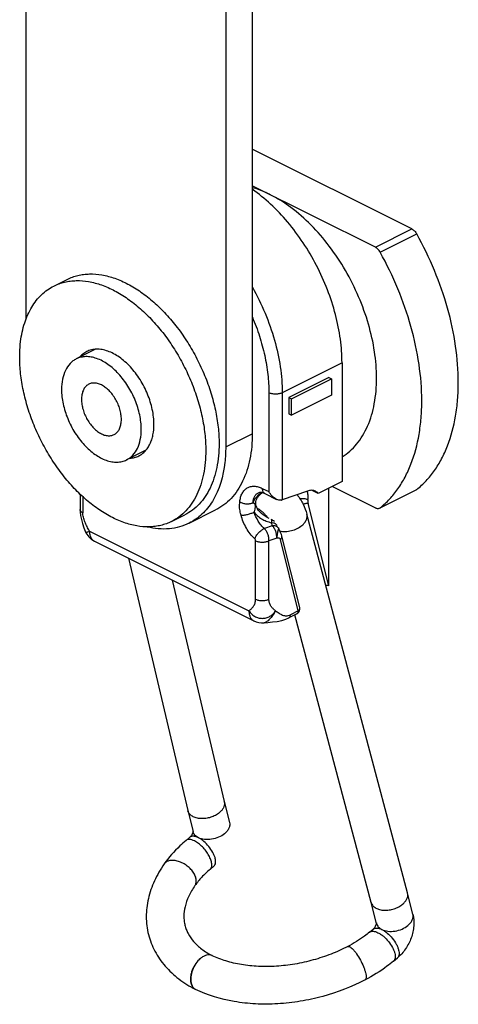
# Model space of a CAD drawing. Units: millimetres. Extents: x 1362 to 1956, y -723 to -303.
# Drawn here: x 1736 to 1760, y -620 to -568 of the extents above; entities that cross this region are included whole.
import ezdxf

# ---------------------------------------------------------------- set-up
doc = ezdxf.new("R2010")
doc.units = ezdxf.units.MM
doc.header["$LTSCALE"] = 19.36
doc.layers.get('0').update_dxf_attribs({"linetype": 'CONTINUOUS'})

msp = doc.modelspace()

# ---------------------------------------------------------------- linework, layer by layer
at = {"color": 7, "linetype": 'Continuous'}
for p, q in [((1748.697, -395.208), (1748.697, -590.064)), ((1736.676, -583.933), (1736.676, -417.018)), ((1747.283, -417.609), (1747.283, -590.771)), ((1757.189, -579.179), (1748.697, -574.933)), ((1755.244, -580.151), (1748.697, -576.877)), ((1738.142, -582.212), (1738.849, -581.858)), ((1740.357, -585.576), (1739.329, -586.09)), ((1753.47, -586.299), (1753.47, -592.612)), ((1752.763, -587.085), (1750.641, -588.146)), ((1750.783, -588.217), (1752.904, -587.156)), ((1752.763, -587.085), (1752.904, -587.156)), ((1752.904, -587.156), (1752.904, -588.022)), ((1752.904, -588.022), (1750.783, -589.083)), ((1750.641, -588.146), (1750.783, -588.217)), ((1750.641, -588.146), (1750.641, -589.012)), ((1750.783, -589.083), (1750.783, -588.217)), ((1750.641, -589.012), (1750.783, -589.083)), ((1743.036, -590.945), (1742.013, -591.456)), ((1753.47, -592.612), (1752.209, -593.242)), ((1749.063, -593.188), (1749.064, -593.188)), ((1749.357, -593.242), (1749.984, -593.556)), ((1751.629, -593.116), (1750.288, -593.585)), ((1752.209, -593.242), (1751.881, -593.078)), ((1752.763, -598.152), (1752.763, -592.965)), ((1752.961, -592.866), (1755.244, -594.008)), ((1755.503, -594.004), (1757.412, -593.05)), ((1757.445, -593.029), (1757.412, -593.049)), ((1739.535, -593.28), (1739.535, -594.092)), ((1752.763, -598.152), (1751.668, -593.782)), ((1745.333, -594.827), (1746.748, -594.12)), ((1749.006, -594.058), (1748.964, -594.036)), ((1755.468, -594.022), (1755.501, -594.001)), ((1744.403, -594.734), (1745.11, -594.38)), ((1756.958, -614.49), (1751.603, -594.346)), ((1739.808, -595.245), (1739.808, -595.245)), ((1750.072, -595.075), (1750.072, -595.075)), ((1750.072, -595.075), (1750.1, -595.122)), ((1740.295, -595.782), (1748.78, -600.024)), ((1751.224, -599.305), (1750.274, -595.512)), ((1742.112, -596.69), (1745.26, -610.096)), ((1744.439, -597.854), (1747.205, -609.631)), ((1751.067, -599.647), (1750.647, -599.857)), ((1755.023, -614.995), (1750.957, -599.702)), ((1749.332, -600.124), (1749.332, -600.125)), ((1747.205, -609.631), (1747.483, -610.741)), ((1745.261, -610.102), (1745.26, -610.096)), ((1745.261, -610.102), (1745.543, -611.227)), ((1745.377, -611.528), (1745.172, -611.698)), ((1746.657, -613.064), (1746.453, -613.234)), ((1756.959, -614.495), (1756.958, -614.49)), ((1757.241, -615.62), (1756.959, -614.495)), ((1755.301, -616.106), (1755.023, -614.995)), ((1754.93, -616.578), (1755.135, -616.407)), ((1746.568, -617.823), (1746.565, -617.822)), ((1746.571, -617.825), (1746.568, -617.823)), ((1756.211, -618.114), (1756.415, -617.943))]:
    msp.add_line(p, q, dxfattribs=at)
at = {"color": 9, "linetype": 'Continuous'}
for p, q in [((1755.244, -580.151), (1757.189, -579.179)), ((1755.501, -580.415), (1757.445, -579.442)), ((1753.47, -586.299), (1750.288, -587.89)), ((1749.581, -587.89), (1749.581, -593.148)), ((1750.288, -587.89), (1750.288, -593.585)), ((1747.283, -590.771), (1748.697, -590.064)), ((1749.227, -592.972), (1749.581, -593.148)), ((1755.501, -594.001), (1757.445, -593.029)), ((1739.681, -593.414), (1739.681, -594.269)), ((1740.035, -595.241), (1748.52, -599.484)), ((1749.759, -594.962), (1749.338, -595.11)), ((1748.874, -598.865), (1748.874, -595.759)), ((1749.994, -595.614), (1749.581, -595.759)), ((1749.581, -598.865), (1749.581, -595.759)), ((1751.145, -599.484), (1750.195, -595.691)), ((1751.145, -599.484), (1750.725, -599.694))]:
    msp.add_line(p, q, dxfattribs=at)
at = {"color": 7, "linetype": 'Continuous'}
for points in [[(1749.063, -593.188), (1749.067, -593.186), (1749.095, -593.18), (1749.128, -593.178), (1749.169, -593.18), (1749.218, -593.189), (1749.271, -593.205), (1749.328, -593.228), (1749.357, -593.242)], [(1749.108, -593.304), (1749.194, -593.231), (1749.242, -593.197)], [(1748.879, -593.794), (1748.877, -593.746), (1748.884, -593.671), (1748.903, -593.598), (1748.934, -593.526), (1748.979, -593.452), (1749.036, -593.378), (1749.108, -593.304)], [(1739.535, -594.092), (1739.539, -594.226), (1739.562, -594.423), (1739.604, -594.628), (1739.665, -594.843), (1739.741, -595.065), (1739.808, -595.245)], [(1749.602, -594.579), (1749.496, -594.523), (1749.382, -594.453), (1749.279, -594.38), (1749.186, -594.303), (1749.105, -594.224), (1749.035, -594.143), (1748.978, -594.062), (1748.934, -593.982), (1748.902, -593.904), (1748.884, -593.83), (1748.879, -593.794)], [(1750.274, -595.513), (1750.268, -595.491), (1750.246, -595.425), (1750.221, -595.363), (1750.194, -595.305), (1750.166, -595.249), (1750.138, -595.194), (1750.1, -595.122)], [(1749.331, -600.124), (1749.527, -600.105), (1749.777, -600.079), (1750.025, -600.045), (1750.262, -599.996), (1750.484, -599.927), (1750.647, -599.857)]]:
    msp.add_lwpolyline(points, dxfattribs=at)
for centre, radius, start, end in [((1741.211, -586.501), 1.314, 135.8047, 139.3684), ((1742.812, -589.693), 1.326, 273.6045, 277.3987), ((1740.742, -594.887), 1, 200.987, 243.4352), ((1750.932, -599.378), 0.3, 324.5361, 353.1522), ((1749.227, -599.13), 1, 243.433, 276.0488), ((1750.933, -599.378), 0.3, 296.5604, 324.5214), ((1746.792, -609.728), 0.424, 6.8953, 13.1962), ((1745.67, -610), 0.421, 194.0531, 197.5796), ((1755.415, -614.891), 0.406, 194.8788, 197.6443), ((1746.4, -618.16), 0.376, 63.9763, 66.6012), ((1746.126, -619.11), 0.714, 194.0612, 194.8032), ((1746.157, -619.111), 0.735, 193.4852, 194.0614), ((1745.84, -619.268), 0.383, 234.5188, 242.9526), ((1745.846, -619.279), 0.375, 234.423, 241.3549), ((1745.844, -619.282), 0.372, 241.368, 243.9161)]:
    msp.add_arc(centre, radius, start, end, dxfattribs=at)
at = {"color": 9, "linetype": 'Continuous'}
for centre, radius, start, end in [((1750.148, -594.683), 1.757, 121.8244, 125.9999), ((1749.175, -593.72), 0.378, 235.2496, 243.4288), ((1749.461, -595.17), 0.594, 46.4618, 65.7474), ((1756.28, -617.781), 0.211, 309.8166, 314.5312)]:
    msp.add_arc(centre, radius, start, end, dxfattribs=at)
at = {"color": 7, "linetype": 'Continuous'}
msp.add_ellipse((1749.934, -593.408), major_axis=(0.5, -0.046), ratio=0.421904, start_param=-0.86894, end_param=-0.746767, dxfattribs=at)
for points, knots in [([(1749.651, -577.355), (1749.572, -577.315), (1749.263, -577.168), (1748.94, -577.047), (1748.696, -576.977)], [0, 0, 0, 0, 0.258079, 1, 1, 1, 1]), ([(1753.47, -586.299), (1753.47, -585.877), (1753.405, -585.009), (1753.141, -583.703), (1752.714, -582.39), (1752.137, -581.11), (1751.428, -579.903), (1750.608, -578.804), (1749.703, -577.848), (1749.038, -577.306), (1748.697, -577.069)], [0, 0, 0, 0, 0.117739, 0.242131, 0.371133, 0.502351, 0.633248, 0.761306, 0.884203, 1, 1, 1, 1]), ([(1755.308, -587.111), (1755.308, -586.641), (1755.228, -585.672), (1754.903, -584.218), (1754.381, -582.768), (1753.682, -581.374), (1752.831, -580.089), (1751.86, -578.962), (1750.806, -578.033), (1750.039, -577.548), (1749.651, -577.355)], [0, 0, 0, 0, 0.119778, 0.246813, 0.378463, 0.511666, 0.643235, 0.770119, 0.889676, 1, 1, 1, 1]), ([(1757.189, -579.179), (1757.241, -579.205), (1757.34, -579.284), (1757.413, -579.385), (1757.445, -579.442)], [0, 0, 0, 0, 0.470225, 1, 1, 1, 1]), ([(1757.445, -593.029), (1757.623, -592.888), (1757.961, -592.575), (1758.405, -592.028), (1758.786, -591.402), (1759.217, -590.45), (1759.495, -589.384), (1759.634, -588.246), (1759.681, -587), (1759.551, -585.362), (1759.118, -583.362), (1758.421, -581.361), (1757.796, -580.071), (1757.445, -579.442)], [0, 0, 0, 0, 0.046501, 0.094494, 0.144442, 0.196725, 0.308995, 0.369266, 0.432176, 0.565132, 0.705976, 0.851978, 1, 1, 1, 1]), ([(1755.501, -580.415), (1755.469, -580.357), (1755.395, -580.256), (1755.296, -580.177), (1755.244, -580.151)], [0, 0, 0, 0, 0.529775, 1, 1, 1, 1]), ([(1755.501, -594.001), (1755.678, -593.86), (1756.017, -593.547), (1756.46, -593), (1756.841, -592.374), (1757.272, -591.422), (1757.551, -590.356), (1757.69, -589.219), (1757.737, -587.973), (1757.606, -586.335), (1757.173, -584.334), (1756.476, -582.333), (1755.852, -581.043), (1755.501, -580.415)], [0, 0, 0, 0, 0.046501, 0.094494, 0.144442, 0.196725, 0.308995, 0.369266, 0.432176, 0.565132, 0.705976, 0.851978, 1, 1, 1, 1]), ([(1738.849, -581.858), (1738.939, -581.813), (1739.125, -581.733), (1739.419, -581.645), (1739.725, -581.589), (1740.154, -581.558), (1740.717, -581.605), (1741.406, -581.791), (1742.103, -582.101), (1742.797, -582.528), (1743.473, -583.066), (1744.12, -583.702), (1744.725, -584.424), (1745.276, -585.219), (1745.762, -586.07), (1746.174, -586.962), (1746.504, -587.876), (1746.746, -588.796), (1746.894, -589.702), (1746.929, -590.301), (1746.929, -590.594)], [0, 0, 0, 0, 0.022306, 0.044794, 0.067641, 0.091004, 0.139764, 0.191968, 0.248047, 0.308075, 0.371828, 0.438849, 0.508502, 0.580025, 0.652569, 0.725241, 0.797144, 0.867414, 0.935258, 1, 1, 1, 1]), ([(1736.373, -585.16), (1736.414, -584.826), (1736.516, -584.339), (1736.745, -583.737), (1736.952, -583.336), (1737.197, -582.979), (1737.478, -582.669), (1737.792, -582.409), (1738.023, -582.271), (1738.142, -582.212)], [0, 0, 0, 0, 0.282058, 0.413609, 0.539197, 0.659519, 0.77556, 0.888567, 1, 1, 1, 1]), ([(1738.142, -582.212), (1738.232, -582.166), (1738.418, -582.086), (1738.712, -581.998), (1739.018, -581.943), (1739.446, -581.912), (1740.01, -581.959), (1740.698, -582.144), (1741.396, -582.454), (1742.089, -582.882), (1742.766, -583.419), (1743.413, -584.055), (1744.018, -584.778), (1744.569, -585.572), (1745.055, -586.424), (1745.467, -587.316), (1745.797, -588.23), (1746.039, -589.149), (1746.187, -590.055), (1746.222, -590.655), (1746.222, -590.947)], [0, 0, 0, 0, 0.022306, 0.044794, 0.067641, 0.091004, 0.139764, 0.191968, 0.248047, 0.308075, 0.371828, 0.438849, 0.508502, 0.580025, 0.652569, 0.725241, 0.797144, 0.867414, 0.935258, 1, 1, 1, 1]), ([(1736.322, -585.998), (1736.322, -585.926), (1736.326, -585.646), (1736.347, -585.367), (1736.373, -585.16)], [0, 0, 0, 0, 0.255797, 1, 1, 1, 1]), ([(1739.886, -585.7), (1739.814, -585.736), (1739.677, -585.823), (1739.56, -585.937), (1739.507, -585.999)], [0, 0, 0, 0, 0.493693, 1, 1, 1, 1]), ([(1743.464, -589.569), (1743.464, -589.439), (1743.448, -589.174), (1743.383, -588.772), (1743.276, -588.365), (1743.081, -587.824), (1742.815, -587.308), (1742.488, -586.836), (1742.22, -586.516), (1741.934, -586.235), (1741.634, -585.997), (1741.327, -585.807), (1741.018, -585.67), (1740.713, -585.588), (1740.418, -585.563), (1740.139, -585.597), (1739.966, -585.66), (1739.886, -585.7)], [0, 0, 0, 0, 0.064754, 0.132626, 0.20291, 0.274835, 0.419955, 0.491497, 0.56117, 0.628209, 0.69198, 0.752025, 0.808119, 0.860336, 0.90911, 0.955266, 1, 1, 1, 1]), ([(1744.403, -594.734), (1744.312, -594.779), (1744.126, -594.859), (1743.833, -594.947), (1743.527, -595.002), (1743.098, -595.033), (1742.534, -594.986), (1741.846, -594.801), (1741.148, -594.491), (1740.455, -594.063), (1739.778, -593.526), (1739.131, -592.89), (1738.526, -592.167), (1737.975, -591.373), (1737.489, -590.521), (1737.077, -589.629), (1736.747, -588.715), (1736.506, -587.796), (1736.358, -586.89), (1736.322, -586.29), (1736.322, -585.998)], [0, 0, 0, 0, 0.022306, 0.044794, 0.067641, 0.091004, 0.139764, 0.191968, 0.248047, 0.308075, 0.371828, 0.438849, 0.508502, 0.580025, 0.652569, 0.725241, 0.797144, 0.867414, 0.935258, 1, 1, 1, 1]), ([(1739.329, -586.09), (1739.269, -586.12), (1739.151, -586.193), (1738.939, -586.384), (1738.727, -586.708), (1738.579, -587.183), (1738.55, -587.53), (1738.55, -587.712)], [0, 0, 0, 0, 0.107834, 0.217819, 0.450885, 0.710497, 1, 1, 1, 1]), ([(1742.792, -589.834), (1742.792, -589.577), (1742.729, -589.045), (1742.484, -588.266), (1742.102, -587.526), (1741.613, -586.879), (1741.052, -586.373), (1740.537, -586.091), (1740.13, -585.981), (1739.845, -585.958), (1739.574, -585.991), (1739.407, -586.051), (1739.329, -586.09)], [0, 0, 0, 0, 0.132574, 0.274765, 0.42002, 0.561217, 0.691962, 0.807942, 0.860208, 0.909025, 0.955225, 1, 1, 1, 1]), ([(1740.671, -587.474), (1740.605, -587.441), (1740.473, -587.389), (1740.27, -587.361), (1740.081, -587.388), (1739.914, -587.473), (1739.779, -587.609), (1739.681, -587.79), (1739.622, -588.006), (1739.604, -588.25), (1739.625, -588.513), (1739.686, -588.785), (1739.784, -589.057), (1739.915, -589.319), (1740.075, -589.559), (1740.257, -589.771), (1740.455, -589.945), (1740.598, -590.036), (1740.671, -590.072)], [0, 0, 0, 0, 0.057509, 0.109651, 0.157868, 0.204665, 0.252958, 0.305215, 0.362876, 0.42631, 0.495024, 0.567905, 0.643431, 0.719848, 0.795328, 0.868116, 0.936715, 1, 1, 1, 1]), ([(1740.671, -590.072), (1740.737, -590.105), (1740.869, -590.157), (1741.072, -590.185), (1741.262, -590.158), (1741.429, -590.074), (1741.564, -589.937), (1741.661, -589.757), (1741.72, -589.541), (1741.738, -589.297), (1741.717, -589.034), (1741.656, -588.761), (1741.558, -588.489), (1741.427, -588.228), (1741.267, -587.987), (1741.085, -587.775), (1740.888, -587.601), (1740.744, -587.51), (1740.671, -587.474)], [0, 0, 0, 0, 0.057509, 0.109651, 0.157868, 0.204665, 0.252958, 0.305215, 0.362876, 0.42631, 0.495024, 0.567905, 0.643431, 0.719848, 0.795328, 0.868116, 0.936715, 1, 1, 1, 1]), ([(1753.472, -591.302), (1753.617, -591.212), (1753.896, -591.004), (1754.264, -590.622), (1754.581, -590.171), (1754.941, -589.47), (1755.239, -588.441), (1755.308, -587.568), (1755.308, -587.111)], [0, 0, 0, 0, 0.107481, 0.217792, 0.332479, 0.452748, 0.712521, 1, 1, 1, 1]), ([(1738.55, -587.712), (1738.55, -587.969), (1738.613, -588.501), (1738.858, -589.28), (1739.24, -590.02), (1739.729, -590.668), (1740.29, -591.173), (1740.805, -591.455), (1741.212, -591.565), (1741.498, -591.589), (1741.768, -591.556), (1741.935, -591.495), (1742.013, -591.456)], [0, 0, 0, 0, 0.132574, 0.274765, 0.42002, 0.561217, 0.691962, 0.807942, 0.860208, 0.909025, 0.955225, 1, 1, 1, 1]), ([(1742.658, -591.245), (1742.721, -591.214), (1742.843, -591.139), (1743.004, -590.993), (1743.143, -590.817), (1743.259, -590.612), (1743.351, -590.381), (1743.441, -590.034), (1743.464, -589.757), (1743.464, -589.569)], [0, 0, 0, 0, 0.107708, 0.217562, 0.33149, 0.451039, 0.577278, 0.710836, 1, 1, 1, 1]), ([(1742.013, -591.456), (1742.073, -591.426), (1742.191, -591.353), (1742.403, -591.162), (1742.615, -590.839), (1742.763, -590.364), (1742.792, -590.016), (1742.792, -589.834)], [0, 0, 0, 0, 0.107834, 0.217819, 0.450885, 0.710497, 1, 1, 1, 1]), ([(1748.697, -590.064), (1748.697, -590.52), (1748.623, -591.388), (1748.252, -592.576), (1747.632, -593.527), (1747.053, -593.967), (1746.747, -594.12)], [0, 0, 0, 0, 0.289694, 0.549612, 0.782838, 1, 1, 1, 1]), ([(1746.929, -590.594), (1746.929, -590.812), (1746.91, -591.239), (1746.821, -591.857), (1746.673, -592.429), (1746.467, -592.95), (1746.205, -593.413), (1745.89, -593.811), (1745.526, -594.139), (1745.252, -594.309), (1745.11, -594.38)], [0, 0, 0, 0, 0.148361, 0.289413, 0.422924, 0.549127, 0.668629, 0.782515, 0.892331, 1, 1, 1, 1]), ([(1746.222, -590.947), (1746.222, -591.166), (1746.203, -591.593), (1746.114, -592.21), (1745.966, -592.783), (1745.76, -593.304), (1745.498, -593.766), (1745.183, -594.164), (1744.818, -594.493), (1744.544, -594.663), (1744.403, -594.734)], [0, 0, 0, 0, 0.148361, 0.289413, 0.422924, 0.549127, 0.668629, 0.782515, 0.892331, 1, 1, 1, 1]), ([(1747.283, -590.771), (1747.283, -591.046), (1747.231, -592.042), (1746.952, -593.047), (1746.572, -593.663)], [0, 0, 0, 0, 0.275377, 1, 1, 1, 1]), ([(1742.188, -591.37), (1742.27, -591.364), (1742.433, -591.339), (1742.586, -591.281), (1742.658, -591.245)], [0, 0, 0, 0, 0.506407, 1, 1, 1, 1]), ([(1749.984, -593.556), (1749.942, -593.535), (1749.862, -593.482), (1749.718, -593.352), (1749.63, -593.233), (1749.581, -593.148)], [0, 0, 0, 0, 0.243645, 0.493992, 1, 1, 1, 1]), ([(1751.667, -593.421), (1751.667, -593.394), (1751.663, -593.292), (1751.647, -593.19), (1751.624, -593.119)], [0, 0, 0, 0, 0.264105, 1, 1, 1, 1]), ([(1752.062, -593.126), (1752.031, -593.11), (1751.964, -593.086), (1751.816, -593.068), (1751.702, -593.09), (1751.629, -593.116)], [0, 0, 0, 0, 0.233679, 0.474739, 1, 1, 1, 1]), ([(1752.209, -593.242), (1752.189, -593.218), (1752.143, -593.174), (1752.09, -593.14), (1752.062, -593.126)], [0, 0, 0, 0, 0.506153, 1, 1, 1, 1]), ([(1746.572, -593.663), (1746.418, -593.913), (1746.058, -594.367), (1745.583, -594.702), (1745.333, -594.827)], [0, 0, 0, 0, 0.512472, 1, 1, 1, 1]), ([(1750.242, -593.598), (1750.201, -593.609), (1750.109, -593.608), (1750.026, -593.576), (1749.984, -593.556)], [0, 0, 0, 0, 0.479594, 1, 1, 1, 1]), ([(1751.084, -593.306), (1751.202, -593.467), (1751.409, -593.798), (1751.554, -594.162), (1751.603, -594.346)], [0, 0, 0, 0, 0.512893, 1, 1, 1, 1]), ([(1751.658, -593.576), (1751.656, -593.594), (1751.65, -593.663), (1751.656, -593.733), (1751.668, -593.782)], [0, 0, 0, 0, 0.266834, 1, 1, 1, 1]), ([(1751.658, -593.576), (1751.659, -593.563), (1751.664, -593.511), (1751.667, -593.46), (1751.667, -593.421)], [0, 0, 0, 0, 0.254996, 1, 1, 1, 1]), ([(1749.006, -594.058), (1749.04, -594.074), (1749.119, -594.125), (1749.243, -594.227), (1749.374, -594.363), (1749.457, -594.467), (1749.495, -594.522)], [0, 0, 0, 0, 0.16617, 0.414951, 0.703882, 1, 1, 1, 1]), ([(1755.244, -594.008), (1755.263, -594.017), (1755.302, -594.033), (1755.361, -594.044), (1755.417, -594.041), (1755.452, -594.03), (1755.468, -594.022)], [0, 0, 0, 0, 0.279003, 0.535259, 0.772754, 1, 1, 1, 1]), ([(1745.333, -594.827), (1745.009, -594.989), (1744.26, -595.193), (1743.493, -595.119), (1743.111, -595.03)], [0, 0, 0, 0, 0.480214, 1, 1, 1, 1]), ([(1752.763, -598.152), (1752.738, -598.139), (1752.687, -598.125), (1752.635, -598.138), (1752.613, -598.147)], [0, 0, 0, 0, 0.53338, 1, 1, 1, 1]), ([(1747.213, -609.677), (1747.219, -609.723), (1747.214, -609.822), (1747.162, -609.966), (1747.07, -610.104), (1746.987, -610.185), (1746.941, -610.224)], [0, 0, 0, 0, 0.220533, 0.45702, 0.716335, 1, 1, 1, 1]), ([(1746.941, -610.224), (1746.877, -610.278), (1746.731, -610.373), (1746.487, -610.474), (1746.225, -610.532), (1745.963, -610.543), (1745.72, -610.506), (1745.511, -610.423), (1745.375, -610.315), (1745.302, -610.211), (1745.277, -610.155), (1745.268, -610.127)], [0, 0, 0, 0, 0.132312, 0.272531, 0.415082, 0.553947, 0.683768, 0.800944, 0.90494, 0.953213, 1, 1, 1, 1]), ([(1745.528, -611.265), (1745.521, -611.293), (1745.501, -611.35), (1745.46, -611.428), (1745.417, -611.488), (1745.388, -611.518), (1745.377, -611.528)], [0, 0, 0, 0, 0.280964, 0.593227, 0.855301, 1, 1, 1, 1]), ([(1745.538, -611.206), (1745.538, -611.209), (1745.536, -611.229), (1745.532, -611.249), (1745.528, -611.265)], [0, 0, 0, 0, 0.157667, 1, 1, 1, 1]), ([(1745.172, -611.698), (1745.059, -611.793), (1744.632, -612.17), (1744.251, -612.602), (1744.008, -612.948)], [0, 0, 0, 0, 0.257839, 1, 1, 1, 1]), ([(1744.008, -612.948), (1743.81, -613.232), (1743.466, -613.821), (1743.187, -614.621), (1743.076, -615.269), (1743.048, -615.752), (1743.078, -616.231), (1743.137, -616.545), (1743.175, -616.699)], [0, 0, 0, 0, 0.262244, 0.513917, 0.637, 0.758751, 0.879555, 1, 1, 1, 1]), ([(1746.453, -613.234), (1746.295, -613.366), (1746.006, -613.636), (1745.755, -613.941), (1745.648, -614.094)], [0, 0, 0, 0, 0.523512, 1, 1, 1, 1]), ([(1745.648, -614.094), (1745.521, -614.275), (1745.308, -614.636), (1745.106, -615.192), (1745.048, -615.64), (1745.066, -615.972), (1745.109, -616.207), (1745.18, -616.435), (1745.318, -616.737), (1745.577, -617.105), (1746.013, -617.503), (1746.369, -617.721), (1746.565, -617.821)], [0, 0, 0, 0, 0.148128, 0.278574, 0.394029, 0.447996, 0.500789, 0.553548, 0.60741, 0.722488, 0.852423, 1, 1, 1, 1]), ([(1756.696, -615.089), (1756.746, -615.047), (1756.835, -614.959), (1756.931, -614.807), (1756.978, -614.649), (1756.972, -614.544), (1756.959, -614.495)], [0, 0, 0, 0, 0.287826, 0.547502, 0.781621, 1, 1, 1, 1]), ([(1755.028, -615.014), (1755.037, -615.042), (1755.061, -615.096), (1755.134, -615.198), (1755.27, -615.303), (1755.478, -615.382), (1755.72, -615.416), (1755.981, -615.402), (1756.242, -615.341), (1756.486, -615.239), (1756.631, -615.143), (1756.696, -615.089)], [0, 0, 0, 0, 0.046174, 0.093831, 0.196788, 0.313398, 0.443182, 0.582469, 0.725767, 0.866874, 1, 1, 1, 1]), ([(1757.241, -615.62), (1757.292, -615.823), (1757.313, -616.146), (1757.248, -616.567), (1757.156, -616.882), (1757.024, -617.184), (1756.801, -617.558), (1756.581, -617.805), (1756.415, -617.943)], [0, 0, 0, 0, 0.242924, 0.367689, 0.494385, 0.622176, 0.749809, 1, 1, 1, 1]), ([(1755.286, -616.144), (1755.279, -616.172), (1755.259, -616.229), (1755.218, -616.307), (1755.175, -616.367), (1755.146, -616.397), (1755.135, -616.407)], [0, 0, 0, 0, 0.280964, 0.593227, 0.855301, 1, 1, 1, 1]), ([(1755.296, -616.085), (1755.296, -616.088), (1755.294, -616.108), (1755.29, -616.128), (1755.286, -616.144)], [0, 0, 0, 0, 0.157667, 1, 1, 1, 1]), ([(1743.175, -616.699), (1743.214, -616.853), (1743.31, -617.156), (1743.509, -617.592), (1743.759, -618.004), (1744.16, -618.521), (1744.78, -619.094), (1745.359, -619.451), (1745.666, -619.608)], [0, 0, 0, 0, 0.120439, 0.241315, 0.363072, 0.486167, 0.737832, 1, 1, 1, 1]), ([(1754.93, -616.578), (1754.845, -616.648), (1754.482, -616.933), (1754.086, -617.176), (1753.775, -617.337)], [0, 0, 0, 0, 0.239233, 1, 1, 1, 1]), ([(1753.775, -617.337), (1753.486, -617.487), (1752.885, -617.758), (1751.942, -618.071), (1750.968, -618.287), (1749.99, -618.402), (1749.036, -618.413), (1748.133, -618.321), (1747.309, -618.132), (1746.802, -617.937), (1746.571, -617.825)], [0, 0, 0, 0, 0.130958, 0.264842, 0.399297, 0.531938, 0.660435, 0.782569, 0.896321, 1, 1, 1, 1]), ([(1746.549, -617.814), (1746.505, -617.796), (1746.406, -617.774), (1746.248, -617.794), (1746.085, -617.863), (1745.984, -617.934), (1745.935, -617.975)], [0, 0, 0, 0, 0.214208, 0.447246, 0.708642, 1, 1, 1, 1]), ([(1745.935, -617.975), (1745.839, -618.053), (1745.669, -618.245), (1745.519, -618.528), (1745.442, -618.772), (1745.401, -619.003), (1745.406, -619.178), (1745.433, -619.284)], [0, 0, 0, 0, 0.252753, 0.519446, 0.650514, 0.775876, 1, 1, 1, 1]), ([(1745.935, -617.975), (1745.841, -618.054), (1745.675, -618.246), (1745.5, -618.583), (1745.411, -618.937), (1745.417, -619.176), (1745.442, -619.282)], [0, 0, 0, 0, 0.251696, 0.518218, 0.774773, 1, 1, 1, 1]), ([(1756.211, -618.114), (1756.097, -618.208), (1755.621, -618.582), (1755.102, -618.902), (1754.696, -619.113)], [0, 0, 0, 0, 0.244121, 1, 1, 1, 1]), ([(1745.435, -619.293), (1745.437, -619.3), (1745.445, -619.328), (1745.455, -619.356), (1745.463, -619.376)], [0, 0, 0, 0, 0.255453, 1, 1, 1, 1]), ([(1745.444, -619.289), (1745.459, -619.35), (1745.502, -619.461), (1745.583, -619.552), (1745.628, -619.584)], [0, 0, 0, 0, 0.529643, 1, 1, 1, 1]), ([(1745.463, -619.376), (1745.48, -619.418), (1745.522, -619.494), (1745.584, -619.555), (1745.618, -619.579)], [0, 0, 0, 0, 0.519126, 1, 1, 1, 1]), ([(1754.696, -619.113), (1753.981, -619.483), (1752.839, -619.924), (1751.259, -620.271), (1750.059, -620.406), (1748.876, -620.413), (1747.392, -620.251), (1746.323, -619.93), (1745.681, -619.616)], [0, 0, 0, 0, 0.259144, 0.390219, 0.520011, 0.646999, 0.769917, 1, 1, 1, 1])]:
    msp.add_open_spline(points, degree=3, knots=knots, dxfattribs=at)
at = {"color": 9, "linetype": 'Continuous'}
for points, knots in [([(1748.699, -582.28), (1748.95, -582.726), (1749.399, -583.64), (1749.9, -585.062), (1750.211, -586.483), (1750.288, -587.43), (1750.288, -587.89)], [0, 0, 0, 0, 0.260592, 0.51781, 0.765929, 1, 1, 1, 1]), ([(1748.699, -583.863), (1748.841, -584.196), (1749.092, -584.867), (1749.369, -585.889), (1749.54, -586.897), (1749.581, -587.564), (1749.581, -587.89)], [0, 0, 0, 0, 0.261755, 0.517693, 0.764664, 1, 1, 1, 1]), ([(1750.288, -587.89), (1750.237, -587.915), (1750.12, -587.951), (1749.934, -587.969), (1749.749, -587.951), (1749.632, -587.915), (1749.581, -587.89)], [0, 0, 0, 0, 0.235399, 0.5, 0.764601, 1, 1, 1, 1]), ([(1748.033, -593.684), (1748.041, -593.603), (1748.069, -593.449), (1748.15, -593.239), (1748.269, -593.067), (1748.421, -592.94), (1748.603, -592.865), (1748.804, -592.846), (1749.018, -592.881), (1749.157, -592.937), (1749.227, -592.972)], [0, 0, 0, 0, 0.143838, 0.275169, 0.395643, 0.509026, 0.620818, 0.737, 0.862446, 1, 1, 1, 1]), ([(1748.733, -593.736), (1748.737, -593.671), (1748.755, -593.548), (1748.821, -593.384), (1748.924, -593.257), (1749.016, -593.205), (1749.063, -593.188)], [0, 0, 0, 0, 0.288314, 0.545037, 0.777387, 1, 1, 1, 1]), ([(1749.115, -593.261), (1749.031, -593.323), (1748.875, -593.459), (1748.764, -593.64), (1748.733, -593.736)], [0, 0, 0, 0, 0.50896, 1, 1, 1, 1]), ([(1749.227, -592.972), (1749.227, -593.002), (1749.232, -593.06), (1749.257, -593.139), (1749.298, -593.202), (1749.336, -593.232), (1749.357, -593.242)], [0, 0, 0, 0, 0.289612, 0.549614, 0.782838, 1, 1, 1, 1]), ([(1748.025, -594.031), (1748.019, -593.972), (1748.016, -593.855), (1748.028, -593.74), (1748.033, -593.684)], [0, 0, 0, 0, 0.512969, 1, 1, 1, 1]), ([(1748.033, -593.684), (1748.082, -593.716), (1748.196, -593.765), (1748.38, -593.799), (1748.565, -593.793), (1748.682, -593.76), (1748.733, -593.736)], [0, 0, 0, 0, 0.241582, 0.505924, 0.767052, 1, 1, 1, 1]), ([(1748.845, -593.813), (1748.84, -593.804), (1748.827, -593.787), (1748.8, -593.77), (1748.768, -593.753), (1748.745, -593.742), (1748.733, -593.736)], [0, 0, 0, 0, 0.221336, 0.443377, 0.700221, 1, 1, 1, 1]), ([(1751.226, -593.512), (1751.262, -593.507), (1751.334, -593.502), (1751.443, -593.507), (1751.553, -593.53), (1751.623, -593.559), (1751.658, -593.576)], [0, 0, 0, 0, 0.24482, 0.488807, 0.738355, 1, 1, 1, 1]), ([(1751.407, -593.836), (1751.425, -593.823), (1751.463, -593.797), (1751.526, -593.767), (1751.597, -593.757), (1751.645, -593.771), (1751.668, -593.782)], [0, 0, 0, 0, 0.246743, 0.485751, 0.728261, 1, 1, 1, 1]), ([(1739.681, -594.269), (1739.659, -594.258), (1739.62, -594.235), (1739.572, -594.192), (1739.542, -594.144), (1739.535, -594.109), (1739.535, -594.092)], [0, 0, 0, 0, 0.302612, 0.565537, 0.793414, 1, 1, 1, 1]), ([(1740.035, -595.241), (1739.99, -595.164), (1739.902, -595.006), (1739.789, -594.762), (1739.706, -594.517), (1739.681, -594.349), (1739.681, -594.269)], [0, 0, 0, 0, 0.256973, 0.518305, 0.769323, 1, 1, 1, 1]), ([(1748.097, -594.396), (1748.089, -594.366), (1748.059, -594.245), (1748.033, -594.123), (1748.025, -594.031)], [0, 0, 0, 0, 0.254935, 1, 1, 1, 1]), ([(1748.097, -594.396), (1748.122, -594.398), (1748.175, -594.397), (1748.292, -594.388), (1748.449, -594.359), (1748.63, -594.306), (1748.746, -594.259), (1748.798, -594.232)], [0, 0, 0, 0, 0.101529, 0.219207, 0.485107, 0.758895, 1, 1, 1, 1]), ([(1748.798, -594.232), (1748.809, -594.203), (1748.833, -594.132), (1748.855, -594.035), (1748.861, -593.955), (1748.861, -593.908), (1748.86, -593.884), (1748.859, -593.872)], [0, 0, 0, 0, 0.247692, 0.614547, 0.805026, 0.904131, 1, 1, 1, 1]), ([(1748.798, -594.232), (1748.844, -594.307), (1748.966, -594.443), (1749.19, -594.598), (1749.44, -594.717), (1749.617, -594.777), (1749.707, -594.802)], [0, 0, 0, 0, 0.242712, 0.490604, 0.743297, 1, 1, 1, 1]), ([(1749.338, -595.11), (1749.276, -595.053), (1749.158, -594.927), (1748.958, -594.643), (1748.847, -594.4), (1748.798, -594.232)], [0, 0, 0, 0, 0.242473, 0.495442, 1, 1, 1, 1]), ([(1748.859, -593.872), (1748.858, -593.865), (1748.856, -593.845), (1748.851, -593.825), (1748.845, -593.813)], [0, 0, 0, 0, 0.326038, 1, 1, 1, 1]), ([(1748.826, -595.653), (1748.74, -595.572), (1748.577, -595.392), (1748.372, -595.087), (1748.207, -594.752), (1748.128, -594.516), (1748.097, -594.396)], [0, 0, 0, 0, 0.241008, 0.492975, 0.748519, 1, 1, 1, 1]), ([(1749.705, -594.628), (1749.712, -594.633), (1749.718, -594.647), (1749.721, -594.667), (1749.723, -594.696), (1749.719, -594.742), (1749.711, -594.781), (1749.707, -594.802)], [0, 0, 0, 0, 0.135305, 0.228965, 0.342689, 0.631877, 1, 1, 1, 1]), ([(1749.707, -594.802), (1749.709, -594.816), (1749.721, -594.871), (1749.741, -594.925), (1749.759, -594.962)], [0, 0, 0, 0, 0.253132, 1, 1, 1, 1]), ([(1750.021, -594.97), (1750.012, -594.946), (1749.982, -594.898), (1749.909, -594.846), (1749.815, -594.813), (1749.744, -594.804), (1749.707, -594.802)], [0, 0, 0, 0, 0.207349, 0.435503, 0.699103, 1, 1, 1, 1]), ([(1751.34, -594.942), (1751.391, -594.9), (1751.48, -594.811), (1751.577, -594.658), (1751.623, -594.499), (1751.616, -594.394), (1751.603, -594.346)], [0, 0, 0, 0, 0.288998, 0.548981, 0.78257, 1, 1, 1, 1]), ([(1739.808, -595.245), (1739.811, -595.254), (1739.82, -595.27), (1739.838, -595.289), (1739.862, -595.3), (1739.89, -595.302), (1739.922, -595.297), (1739.973, -595.281), (1740.01, -595.259), (1740.035, -595.241)], [0, 0, 0, 0, 0.106095, 0.201167, 0.294919, 0.397388, 0.516149, 0.655518, 1, 1, 1, 1]), ([(1740.035, -595.241), (1740.035, -595.302), (1740.044, -595.418), (1740.094, -595.576), (1740.177, -595.703), (1740.254, -595.761), (1740.295, -595.782)], [0, 0, 0, 0, 0.28974, 0.549587, 0.782846, 1, 1, 1, 1]), ([(1748.826, -595.653), (1748.835, -595.627), (1748.859, -595.572), (1748.923, -595.462), (1749.029, -595.33), (1749.154, -595.217), (1749.26, -595.146), (1749.313, -595.12), (1749.338, -595.11)], [0, 0, 0, 0, 0.109227, 0.232156, 0.501384, 0.769864, 0.891909, 1, 1, 1, 1]), ([(1749.581, -595.759), (1749.585, -595.701), (1749.579, -595.582), (1749.533, -595.407), (1749.454, -595.245), (1749.38, -595.15), (1749.338, -595.11)], [0, 0, 0, 0, 0.243282, 0.499792, 0.756415, 1, 1, 1, 1]), ([(1750.036, -595.033), (1750.003, -595.003), (1749.911, -594.96), (1749.812, -594.958), (1749.759, -594.962)], [0, 0, 0, 0, 0.454842, 1, 1, 1, 1]), ([(1749.994, -595.614), (1749.999, -595.557), (1749.995, -595.437), (1749.951, -595.261), (1749.874, -595.098), (1749.8, -595.003), (1749.759, -594.962)], [0, 0, 0, 0, 0.244332, 0.501024, 0.757174, 1, 1, 1, 1]), ([(1750.1, -595.122), (1750.099, -595.121), (1750.098, -595.119), (1750.095, -595.118), (1750.09, -595.124), (1750.085, -595.133), (1750.079, -595.148), (1750.072, -595.169), (1750.065, -595.195), (1750.057, -595.226), (1750.049, -595.261), (1750.041, -595.3), (1750.033, -595.342), (1750.025, -595.386), (1750.018, -595.432), (1750.011, -595.478), (1750.004, -595.539), (1749.999, -595.585), (1749.994, -595.614)], [0, 0, 0, 0, 0.006528, 0.010775, 0.021726, 0.042922, 0.074567, 0.116718, 0.169364, 0.231662, 0.302249, 0.379769, 0.462997, 0.550733, 0.641437, 0.733102, 0.823835, 1, 1, 1, 1]), ([(1750.072, -595.075), (1750.065, -595.063), (1750.053, -595.049), (1750.04, -595.036), (1750.036, -595.033)], [0, 0, 0, 0, 0.746616, 1, 1, 1, 1]), ([(1750.161, -595.24), (1750.259, -595.261), (1750.469, -595.275), (1750.783, -595.228), (1751.083, -595.12), (1751.262, -595.007), (1751.34, -594.942)], [0, 0, 0, 0, 0.240725, 0.498166, 0.756557, 1, 1, 1, 1]), ([(1748.874, -595.759), (1748.874, -595.739), (1748.863, -595.7), (1748.841, -595.667), (1748.826, -595.653)], [0, 0, 0, 0, 0.493134, 1, 1, 1, 1]), ([(1748.874, -595.759), (1748.924, -595.784), (1749.042, -595.821), (1749.227, -595.838), (1749.412, -595.821), (1749.53, -595.784), (1749.581, -595.759)], [0, 0, 0, 0, 0.235399, 0.5, 0.764601, 1, 1, 1, 1]), ([(1749.994, -595.614), (1750.014, -595.608), (1750.056, -595.601), (1750.117, -595.606), (1750.161, -595.63), (1750.185, -595.662), (1750.192, -595.681), (1750.195, -595.691)], [0, 0, 0, 0, 0.267607, 0.517504, 0.749187, 0.86866, 1, 1, 1, 1]), ([(1750.195, -595.691), (1750.21, -595.679), (1750.237, -595.652), (1750.265, -595.606), (1750.279, -595.559), (1750.277, -595.527), (1750.274, -595.513)], [0, 0, 0, 0, 0.286904, 0.546202, 0.780686, 1, 1, 1, 1]), ([(1748.52, -599.484), (1748.565, -599.451), (1748.654, -599.379), (1748.771, -599.243), (1748.855, -599.069), (1748.874, -598.935), (1748.874, -598.865)], [0, 0, 0, 0, 0.225686, 0.463504, 0.715946, 1, 1, 1, 1]), ([(1748.874, -598.865), (1748.924, -598.891), (1749.042, -598.927), (1749.227, -598.944), (1749.412, -598.927), (1749.53, -598.891), (1749.581, -598.865)], [0, 0, 0, 0, 0.23537, 0.5, 0.76463, 1, 1, 1, 1]), ([(1749.934, -599.484), (1749.887, -599.447), (1749.796, -599.372), (1749.679, -599.235), (1749.597, -599.064), (1749.581, -598.933), (1749.581, -598.865)], [0, 0, 0, 0, 0.240261, 0.478058, 0.723227, 1, 1, 1, 1]), ([(1748.52, -599.484), (1748.555, -599.545), (1748.645, -599.657), (1748.815, -599.785), (1749.014, -599.867), (1749.227, -599.894), (1749.44, -599.867), (1749.639, -599.785), (1749.81, -599.657), (1749.898, -599.544), (1749.934, -599.484)], [0, 0, 0, 0, 0.124753, 0.249695, 0.374806, 0.500001, 0.625198, 0.750305, 0.875249, 1, 1, 1, 1]), ([(1748.52, -599.484), (1748.52, -599.544), (1748.53, -599.66), (1748.579, -599.819), (1748.662, -599.945), (1748.739, -600.004), (1748.78, -600.024)], [0, 0, 0, 0, 0.28974, 0.549587, 0.782846, 1, 1, 1, 1]), ([(1749.934, -599.484), (1749.887, -599.567), (1749.788, -599.723), (1749.65, -599.896), (1749.538, -600.007), (1749.464, -600.067), (1749.397, -600.107), (1749.352, -600.122), (1749.332, -600.124)], [0, 0, 0, 0, 0.321488, 0.613807, 0.738804, 0.845597, 0.932738, 1, 1, 1, 1]), ([(1749.934, -599.484), (1749.996, -599.525), (1750.085, -599.59), (1750.21, -599.666), (1750.304, -599.712), (1750.403, -599.743), (1750.507, -599.755), (1750.617, -599.74), (1750.689, -599.712), (1750.725, -599.694)], [0, 0, 0, 0, 0.256838, 0.381517, 0.502265, 0.619812, 0.737385, 0.861221, 1, 1, 1, 1]), ([(1751.067, -599.647), (1751.079, -599.641), (1751.102, -599.623), (1751.127, -599.585), (1751.142, -599.537), (1751.145, -599.503), (1751.145, -599.484)], [0, 0, 0, 0, 0.217166, 0.450361, 0.71044, 1, 1, 1, 1]), ([(1751.145, -599.484), (1751.16, -599.472), (1751.187, -599.445), (1751.216, -599.399), (1751.229, -599.352), (1751.227, -599.32), (1751.224, -599.305)], [0, 0, 0, 0, 0.286744, 0.546346, 0.780715, 1, 1, 1, 1]), ([(1750.647, -599.857), (1750.659, -599.85), (1750.682, -599.833), (1750.707, -599.795), (1750.722, -599.747), (1750.725, -599.713), (1750.725, -599.694)], [0, 0, 0, 0, 0.217133, 0.450445, 0.71032, 1, 1, 1, 1]), ([(1747.483, -610.741), (1747.495, -610.79), (1747.502, -610.896), (1747.456, -611.055), (1747.36, -611.207), (1747.271, -611.296), (1747.22, -611.338)], [0, 0, 0, 0, 0.219316, 0.453729, 0.713084, 1, 1, 1, 1]), ([(1745.831, -611.553), (1745.786, -611.531), (1745.701, -611.495), (1745.575, -611.469), (1745.463, -611.477), (1745.401, -611.508), (1745.377, -611.528)], [0, 0, 0, 0, 0.31199, 0.578087, 0.802266, 1, 1, 1, 1]), ([(1745.831, -611.553), (1745.794, -611.535), (1745.727, -611.494), (1745.641, -611.417), (1745.578, -611.327), (1745.552, -611.261), (1745.543, -611.227)], [0, 0, 0, 0, 0.273285, 0.528152, 0.768126, 1, 1, 1, 1]), ([(1747.22, -611.338), (1747.126, -611.417), (1746.905, -611.547), (1746.537, -611.652), (1746.166, -611.664), (1745.931, -611.603), (1745.831, -611.553)], [0, 0, 0, 0, 0.25035, 0.515384, 0.771949, 1, 1, 1, 1]), ([(1746.724, -612.649), (1746.711, -612.598), (1746.675, -612.491), (1746.572, -612.275), (1746.393, -612.013), (1746.172, -611.785), (1745.979, -611.637), (1745.88, -611.578), (1745.831, -611.553)], [0, 0, 0, 0, 0.110239, 0.231951, 0.496213, 0.762511, 0.886635, 1, 1, 1, 1]), ([(1745.626, -611.724), (1745.582, -611.702), (1745.496, -611.666), (1745.37, -611.64), (1745.259, -611.647), (1745.196, -611.678), (1745.172, -611.698)], [0, 0, 0, 0, 0.311917, 0.578108, 0.802253, 1, 1, 1, 1]), ([(1746.453, -613.234), (1746.47, -613.22), (1746.501, -613.184), (1746.531, -613.116), (1746.545, -613.034), (1746.542, -612.904), (1746.496, -612.718), (1746.391, -612.488), (1746.239, -612.256), (1746.053, -612.039), (1745.849, -611.857), (1745.701, -611.761), (1745.626, -611.724)], [0, 0, 0, 0, 0.035752, 0.07414, 0.117134, 0.165823, 0.280955, 0.417081, 0.566787, 0.720479, 0.867963, 1, 1, 1, 1]), ([(1744.642, -612.779), (1744.576, -612.765), (1744.448, -612.751), (1744.266, -612.771), (1744.113, -612.835), (1744.037, -612.908), (1744.008, -612.948)], [0, 0, 0, 0, 0.292283, 0.553424, 0.785666, 1, 1, 1, 1]), ([(1745.648, -614.094), (1745.664, -614.071), (1745.691, -614.021), (1745.724, -613.905), (1745.72, -613.737), (1745.649, -613.531), (1745.52, -613.326), (1745.342, -613.136), (1745.128, -612.973), (1744.892, -612.849), (1744.725, -612.796), (1744.642, -612.779)], [0, 0, 0, 0, 0.04496, 0.09125, 0.191612, 0.306586, 0.436021, 0.576181, 0.721271, 0.864654, 1, 1, 1, 1]), ([(1746.657, -613.064), (1746.68, -613.045), (1746.72, -612.994), (1746.748, -612.895), (1746.75, -612.776), (1746.735, -612.693), (1746.724, -612.649)], [0, 0, 0, 0, 0.201394, 0.426863, 0.691513, 1, 1, 1, 1]), ([(1756.978, -616.217), (1757.029, -616.175), (1757.118, -616.086), (1757.214, -615.934), (1757.26, -615.775), (1757.253, -615.669), (1757.241, -615.62)], [0, 0, 0, 0, 0.286916, 0.546271, 0.780684, 1, 1, 1, 1]), ([(1755.301, -616.106), (1755.31, -616.14), (1755.336, -616.206), (1755.399, -616.296), (1755.485, -616.373), (1755.553, -616.414), (1755.589, -616.432)], [0, 0, 0, 0, 0.231874, 0.471848, 0.726715, 1, 1, 1, 1]), ([(1755.589, -616.432), (1755.689, -616.482), (1755.925, -616.543), (1756.295, -616.531), (1756.663, -616.426), (1756.884, -616.296), (1756.978, -616.217)], [0, 0, 0, 0, 0.228051, 0.484616, 0.74965, 1, 1, 1, 1]), ([(1754.93, -616.578), (1754.954, -616.557), (1755.017, -616.526), (1755.128, -616.519), (1755.254, -616.545), (1755.34, -616.581), (1755.384, -616.603)], [0, 0, 0, 0, 0.197746, 0.421891, 0.688083, 1, 1, 1, 1]), ([(1755.135, -616.407), (1755.159, -616.387), (1755.221, -616.356), (1755.333, -616.348), (1755.459, -616.374), (1755.545, -616.41), (1755.589, -616.432)], [0, 0, 0, 0, 0.197734, 0.421912, 0.688009, 1, 1, 1, 1]), ([(1755.384, -616.603), (1755.433, -616.627), (1755.532, -616.686), (1755.726, -616.834), (1755.947, -617.063), (1756.125, -617.324), (1756.229, -617.541), (1756.265, -617.647), (1756.278, -617.699)], [0, 0, 0, 0, 0.113346, 0.237508, 0.503802, 0.768051, 0.889792, 1, 1, 1, 1]), ([(1755.589, -616.432), (1755.638, -616.457), (1755.737, -616.516), (1755.93, -616.664), (1756.151, -616.892), (1756.33, -617.154), (1756.433, -617.37), (1756.469, -617.477), (1756.482, -617.528)], [0, 0, 0, 0, 0.113368, 0.237496, 0.503802, 0.768063, 0.88977, 1, 1, 1, 1]), ([(1753.775, -617.337), (1753.782, -617.334), (1753.799, -617.328), (1753.827, -617.329), (1753.858, -617.337), (1753.906, -617.359), (1753.973, -617.407), (1754.023, -617.455), (1754.049, -617.482)], [0, 0, 0, 0, 0.075146, 0.157884, 0.253852, 0.366377, 0.646425, 1, 1, 1, 1]), ([(1754.049, -617.482), (1754.084, -617.518), (1754.153, -617.599), (1754.291, -617.786), (1754.452, -618.054), (1754.587, -618.339), (1754.672, -618.566), (1754.705, -618.674), (1754.718, -618.726)], [0, 0, 0, 0, 0.104412, 0.223657, 0.489678, 0.761127, 0.886912, 1, 1, 1, 1]), ([(1756.278, -617.699), (1756.288, -617.743), (1756.303, -617.826), (1756.302, -617.944), (1756.273, -618.043), (1756.234, -618.095), (1756.211, -618.114)], [0, 0, 0, 0, 0.308421, 0.573127, 0.798594, 1, 1, 1, 1]), ([(1756.482, -617.528), (1756.493, -617.57), (1756.507, -617.65), (1756.507, -617.763), (1756.483, -617.859), (1756.449, -617.911), (1756.428, -617.931)], [0, 0, 0, 0, 0.306112, 0.571023, 0.798206, 1, 1, 1, 1]), ([(1754.718, -618.726), (1754.73, -618.774), (1754.744, -618.842), (1754.753, -618.929), (1754.754, -619.012), (1754.737, -619.091), (1754.696, -619.113)], [0, 0, 0, 0, 0.365316, 0.519764, 0.653985, 1, 1, 1, 1])]:
    msp.add_open_spline(points, degree=3, knots=knots, dxfattribs=at)
at = {"color": 7, "linetype": 'Continuous'}
msp.add_open_spline([(1751.231, -599.414), (1751.235, -599.378), (1751.233, -599.341), (1751.224, -599.305)], degree=3, dxfattribs=at)

doc.saveas('drawing.dxf')
